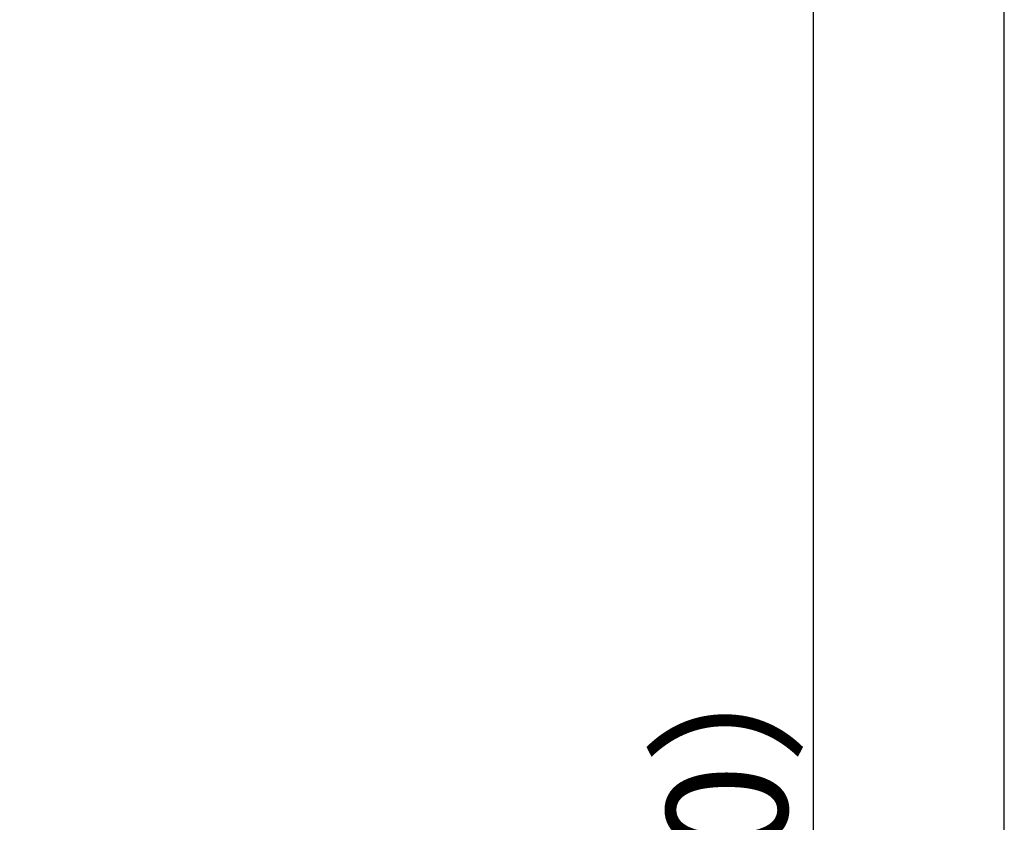
# Model space of a CAD drawing. Extents: x 261 to 2996, y 139 to 4339.
# Drawn here: x 2501 to 2991, y 1567 to 1966 of the extents above; entities that cross this region are included whole.
import ezdxf

# ---------------------------------------------------------------- set-up
doc = ezdxf.new("R2010")
doc.units = 0
doc.linetypes.add('EXLTYPE4', pattern=[12, 7, -1, 1, -1, 1, -1])
doc.layers.get('0').update_dxf_attribs({"linetype": 'CONTINUOUS'})
doc.layers.get('DEFPOINTS').update_dxf_attribs({"color": 3, "linetype": 'EXLTYPE4'})
doc.layers.add('寸法', color=7, linetype='CONTINUOUS')
doc.layers.add('枠_表', color=7, linetype='CONTINUOUS')
doc.styles.add('EXCADDIM1', font='monotxt', dxfattribs={"width": 0.84, "bigfont": 'extfont'})
doc.styles.get("Standard").update_dxf_attribs({"font": 'monotxt', "bigfont": 'extfont'})
doc.dimstyles.new('ISO-25', dxfattribs={"dimtxt": 2.5, "dimasz": 2.5, "dimexe": 1.25, "dimexo": 0.625, "dimtad": 1, "dimtxsty": 'STANDARD', "dimcen": 2.5, "dimazin": 3, "dimtfac": 1, "dimtmove": 0, "dimatfit": 3})

# ---------------------------------------------------------------- blocks, each defined once
blk = doc.blocks.new('EX_NORM')
at = {"color": 0, "linetype": 'CONTINUOUS'}
for q in [(-1, 0.167), (-1, 0), (-1, -0.167)]:
    blk.add_line((0, 0), q, dxfattribs=at)
blk = doc.blocks.new('*D27')
at = {"layer": 'DEFPOINTS', "color": 0}
for p in [(2531.8, 2089.5), (2896, 2089.5), (2491, 919.5)]:
    blk.add_point(p, dxfattribs=at)
at = {"layer": '寸法', "color": 3, "linetype": 'CONTINUOUS'}
for p, q in [((2896, 964.5), (2896, 2044.5)), ((2501.5, 919.5), (2911, 919.5))]:
    blk.add_line(p, q, dxfattribs=at)
at = {"layer": '寸法', "color": 3, "xscale": 44.99999618530273, "yscale": 44.99999618530273, "zscale": 44.99999618530273}
for p, rotation in [((2896, 2089.5), 90), ((2896, 919.5), 270)]:
    blk.add_blockref('EX_NORM', p, dxfattribs=dict(at, rotation=rotation))
at = {"layer": '寸法', "color": 2, "insert": (2860.75, 1504.5), "char_height": 60, "attachment_point": 5, "rotation": 90, "style": 'EXCADDIM1'}
blk.add_mtext('（1170）', dxfattribs=at)

msp = doc.modelspace()

# ---------------------------------------------------------------- linework, layer by layer
at = {"layer": '枠_表', "color": 7, "linetype": 'CONTINUOUS'}
msp.add_line((2991, 139.5), (2991, 4339.5), dxfattribs=at)

# ---------------------------------------------------------------- dimensions: what is measured, and where the dimension line sits
at = {"layer": '寸法', "color": 3, "linetype": 'CONTINUOUS'}
dim = msp.add_linear_dim(base=(2896, 2089.5), p1=(2491, 919.5), p2=(2531.8, 2089.5), angle=90, text='（1170）', dimstyle='ISO-25', override={"dimtxt": 59.999996, "dimasz": 44.999996, "dimexe": 15, "dimexo": 10.5, "dimgap": 0, "dimtad": 1, "dimjust": 0, "dimtih": 0, "dimtoh": 0, "dimdec": 0, "dimzin": 0, "dimlunit": 2, "dimtxsty": 'EXCADDIM1', "dimblk1": 'EX_NORM', "dimblk2": 'EX_NORM', "dimsah": 1, "dimse1": 0, "dimse2": 1, "dimclrd": 3, "dimclre": 3, "dimclrt": 2, "dimtmove": 2}, dxfattribs=at)
dim.commit()
dim.dimension.update_dxf_attribs({"geometry": '*D27', "text_midpoint": (2860.75, 1504.5), "dimtype": 160})

doc.saveas('drawing.dxf')
